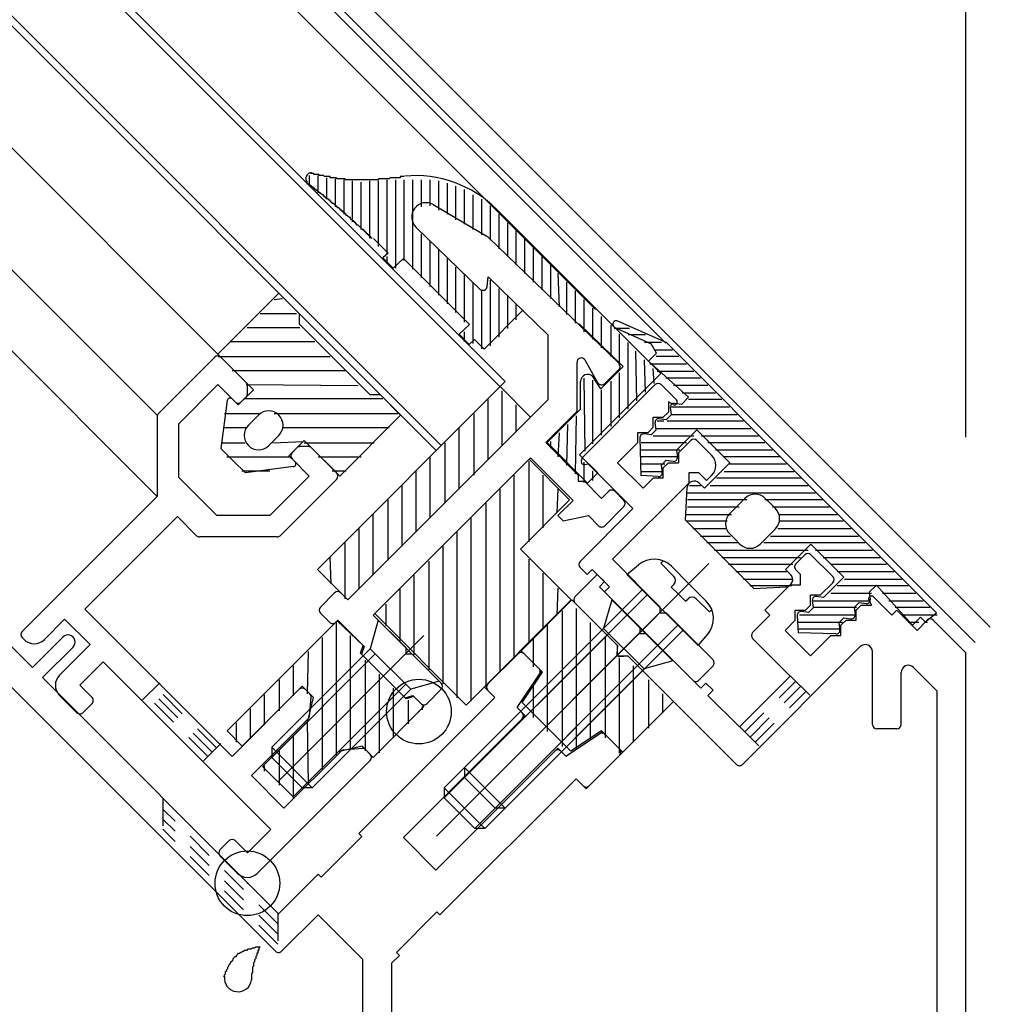
# Model space of a CAD drawing. Extents: x -210 to 210, y -148 to 148.
# Drawn here: x 78 to 100, y -31 to -8 of the extents above; entities that cross this region are included whole.
import ezdxf

# ---------------------------------------------------------------- set-up
doc = ezdxf.new("R2010")
doc.units = 0
doc.header["$LTSCALE"] = 10
doc.header["$PDMODE"] = 32
doc.header["$PDSIZE"] = 1.5
doc.linetypes.add('DOT', pattern=[0.1125, 0.0625, -0.05])
for name, color, linetype in [('St', 127, 'CONTINUOUS'), ('ガラス', 48, 'CONTINUOUS'), ('ゴム等', 63, 'CONTINUOUS'), ('ボルト／ビス', 64, 'CONTINUOUS'), ('型材断面', 47, 'CONTINUOUS'), ('寸法', 80, 'CONTINUOUS'), ('曲げ物', 111, 'CONTINUOUS')]:
    doc.layers.add(name, color=color, linetype=linetype)

# ---------------------------------------------------------------- blocks, each defined once
blk = doc.blocks.new('*GRP_0015')
at = {"layer": '型材断面', "color": 47, "linetype": 'CONTINUOUS'}
for p, q in [((87.373597, -12.175348), (88.60124, -12.89748)), ((86.97304, -12.70244), (88.456972, -14.135458)), ((88.66379, -12.945013), (91.679747, -15.857492)), ((88.626128, -14.07142), (88.643492, -13.852188)), ((88.643492, -13.852188), (90.043475, -15.204135)), ((90.043472, -16.694848), (90.043475, -15.204135)), ((90.71014, -16.97099), (90.71014, -15.8339)), ((91.194622, -16.307605), (90.897062, -15.78446)), ((91.352255, -16.328875), (91.680992, -16.000135)), ((85.388988, -21.349333), (90.043472, -16.694848)), ((89.985182, -17.695947), (90.71014, -16.97099)), ((90.73943, -18.450195), (89.985182, -17.695947)), ((85.978245, -21.702885), (89.63163, -18.0495)), ((90.621578, -19.03945), (89.63163, -18.0495)), ((90.73943, -18.450195), (90.73943, -18.591615)), ((90.73943, -18.591615), (90.88085, -18.591615)), ((91.281545, -18.99231), (90.88085, -18.591615)), ((91.281545, -18.99231), (91.446537, -18.827318)), ((91.80009, -19.03945), (91.587958, -18.827318)), ((90.268025, -19.393002), (90.621578, -19.03945)), ((91.352255, -19.628705), (91.80009, -19.180872)), ((90.385875, -19.510855), (90.268025, -19.393002)), ((90.385875, -19.510855), (90.975132, -19.393002)), ((91.210835, -19.628705), (90.975132, -19.393002)), ((84.752592, -21.514325), (85.082575, -21.18434)), ((85.388988, -21.349333), (85.223998, -21.18434)), ((84.964725, -21.867878), (84.752592, -21.655745)), ((86.73249, -22.457132), (85.978245, -21.702885)), ((85.106145, -21.867878), (85.153285, -21.820737)), ((85.766113, -22.433562), (85.153285, -21.820737)), ((85.766113, -22.433562), (85.707185, -22.61034)), ((86.720705, -23.62386), (85.707185, -22.61034)), ((86.73249, -22.457132), (86.73249, -22.598555)), ((86.73249, -22.598555), (86.873913, -22.598555)), ((87.55745, -23.28209), (86.873913, -22.598555)), ((87.227465, -23.753495), (87.55745, -23.423513)), ((86.720705, -23.62386), (86.897482, -23.564933)), ((87.086045, -23.753495), (86.897482, -23.564933))]:
    blk.add_line(p, q, dxfattribs=at)
for centre, radius, start, end in [((87.204592, -12.46266), 0.333333, 59.534792, 226), ((88.432235, -13.184793), 0.333333, 46, 59.534792), ((88.526438, -14.063523), 0.1, 226, 355.470951), ((90.810139, -15.8339), 0.1, 29.630662, 180), ((91.610282, -15.929426), 0.1, 315, 406), ((91.281544, -16.258164), 0.1, 209.630662, 315), ((91.517246, -18.898029), 0.1, 45, 135), ((91.729378, -19.110161), 0.1, 315, 405), ((91.281544, -19.557996), 0.1, 225, 315), ((85.153285, -21.255052), 0.1, 45, 135), ((84.823302, -21.585035), 0.1, 135, 225), ((85.035434, -21.797167), 0.1, 225, 315), ((87.486738, -23.352802), 0.1, 315, 405), ((87.156754, -23.682785), 0.1, 225, 315)]:
    blk.add_arc(centre, radius, start, end, dxfattribs=at)
at = {"layer": '型材断面', "color": 47}
blk.add_point((87.038905, -23.942058), dxfattribs=at)
blk = doc.blocks.new('*GRP_0016')
at = {"layer": '型材断面', "color": 47, "linetype": 'CONTINUOUS'}
for p, q in [((80.987275, -17.030378), (82.30149, -15.716165)), ((83.026447, -16.2997), (82.44291, -15.716165)), ((81.457985, -17.266773), (82.3722, -16.35256)), ((82.772892, -16.753252), (82.3722, -16.35256)), ((83.055735, -16.57041), (83.055735, -16.37041)), ((82.914315, -16.753252), (83.026447, -16.641122)), ((80.957985, -17.101087), (80.957985, -18.945285)), ((81.457985, -17.266773), (81.457985, -18.502475)), ((84.092825, -17.931765), (84.204957, -17.819632)), ((84.47567, -17.790343), (84.275668, -17.790343)), ((85.129915, -18.40317), (84.54638, -17.819632)), ((84.49352, -18.47388), (84.092825, -18.073188)), ((82.343605, -19.388095), (81.457985, -18.502475)), ((83.579307, -19.388095), (84.49352, -18.47388)), ((83.815703, -19.858805), (85.129915, -18.54459)), ((77.823145, -22.080125), (80.957985, -18.945285)), ((79.2845, -21.56158), (81.42939, -19.41669)), ((81.871505, -19.858805), (81.42939, -19.41669)), ((83.579307, -19.388095), (82.343605, -19.388095)), ((83.744993, -19.888095), (81.942215, -19.888095)), ((82.702182, -24.979263), (79.2845, -21.56158)), ((78.34169, -22.268688), (78.813095, -21.797282)), ((79.40235, -22.386538), (78.813095, -21.797282)), ((77.870288, -22.268688), (77.823145, -22.221545)), ((78.695245, -23.093645), (79.40235, -22.386538)), ((79.16665, -23.329348), (79.708765, -22.787233)), ((83.597853, -26.67632), (79.708765, -22.787233)), ((79.449493, -23.61219), (79.16665, -23.329348)), ((82.702182, -24.979263), (84.257818, -23.423628)), ((84.507543, -23.53193), (84.39924, -23.423628)), ((79.095938, -23.965743), (78.695245, -23.56505)), ((79.23736, -23.965743), (79.449493, -23.75361)), ((84.496797, -24.047537), (84.53642, -23.611695)), ((84.46792, -24.109195), (83.150017, -25.427098)), ((85.222168, -24.863443), (83.904265, -26.181345)), ((85.719667, -24.79494), (85.283822, -24.834562)), ((85.907733, -24.932122), (85.799432, -24.82382)), ((83.291438, -27.689837), (85.907733, -25.073542)), ((83.904265, -26.181345), (83.150017, -25.427098)), ((83.055735, -27.218435), (83.597853, -26.67632)), ((82.41934, -27.147722), (82.631473, -26.935592)), ((83.055735, -27.218435), (82.772892, -26.935592)), ((82.820035, -27.689837), (82.41934, -27.289145))]:
    blk.add_line(p, q, dxfattribs=at)
for centre, radius, start, end in [((82.3722, -15.786875), 0.1, 45, 135), ((82.955737, -16.370411), 0.1, 0, 45), ((82.955737, -16.570411), 0.1, 315, 360), ((82.843605, -16.682543), 0.1, 225, 315), ((81.057987, -17.101088), 0.1, 135, 180), ((84.275669, -17.890344), 0.1, 90, 135), ((84.475669, -17.890344), 0.1, 45, 90), ((84.163537, -18.002476), 0.1, 135, 225), ((85.059206, -18.473881), 0.1, 315, 405), ((81.942217, -19.788094), 0.1, 225, 270), ((83.744992, -19.788094), 0.1, 270, 315), ((77.893857, -22.150836), 0.1, 135, 225), ((78.105989, -22.032985), 0.333333, 225, 315), ((78.930947, -23.329347), 0.333333, 135, 225), ((84.328529, -23.494339), 0.1, 45, 135), ((84.436831, -23.602641), 0.1, 354.805571, 405), ((79.378781, -23.682901), 0.1, 315, 405), ((79.166649, -23.895033), 0.1, 225, 315), ((84.397209, -24.038485), 0.1, 315, 354.805571), ((85.292878, -24.934153), 0.1, 95.194429, 135), ((85.728721, -24.894531), 0.1, 45, 95.194429), ((85.837023, -25.002833), 0.1, 315, 405), ((82.702183, -27.006302), 0.1, 45, 135), ((82.490051, -27.218434), 0.1, 135, 225), ((83.055737, -27.454137), 0.333333, 225, 315)]:
    blk.add_arc(centre, radius, start, end, dxfattribs=at)
at = {"layer": '型材断面', "color": 47}
blk.add_point((83.055735, -27.92554), dxfattribs=at)
blk = doc.blocks.new('*GRP_0017')
at = {"layer": '型材断面', "color": 47, "linetype": 'CONTINUOUS'}
for p, q in [((78.064888, -22.916733), (77.534557, -22.386402)), ((78.064888, -22.916733), (78.771995, -22.209625)), ((78.30059, -23.152435), (79.007695, -22.445327)), ((89.41395, -22.527825), (88.565423, -23.376353)), ((89.41395, -22.527825), (89.885355, -22.999227)), ((89.31967, -23.847757), (89.885355, -22.999227)), ((78.30059, -23.152435), (83.780667, -28.632513)), ((77.534557, -23.329212), (83.709955, -29.50461)), ((88.801125, -23.612055), (88.565423, -23.376353)), ((85.642715, -26.770465), (88.801125, -23.612055)), ((89.31967, -23.847757), (89.508232, -24.036318)), ((86.679805, -26.864745), (89.508232, -24.036318)), ((90.45104, -24.979127), (91.29957, -24.413443)), ((91.29957, -24.413443), (91.770973, -24.884847)), ((87.434052, -27.618992), (90.26248, -24.790565)), ((90.45104, -24.979127), (90.26248, -24.790565)), ((91.770973, -24.884847), (90.922445, -25.733375)), ((87.528333, -28.656082), (90.686743, -25.497673)), ((90.686743, -25.497673), (90.922445, -25.733375)), ((84.770617, -27.783985), (85.713425, -26.841175)), ((85.642715, -26.770465), (85.713425, -26.841175)), ((87.434052, -27.618992), (86.679805, -26.864745)), ((83.780667, -28.632513), (84.699905, -27.713275)), ((84.699905, -27.713275), (84.770617, -27.783985)), ((83.851377, -29.50461), (84.699905, -28.656082)), ((85.73764, -29.693818), (84.699905, -28.656082)), ((86.514812, -29.52818), (87.457623, -28.585372)), ((87.528333, -28.656082), (87.457623, -28.585372)), ((85.73764, -33.58011), (85.73764, -29.693818)), ((86.404307, -29.78011), (86.585525, -29.598892)), ((86.585525, -29.598892), (86.514812, -29.52818)), ((86.404307, -29.78011), (86.404307, -34.246775))]:
    blk.add_line(p, q, dxfattribs=at)
for centre, radius, start, end in [((78.889847, -22.327479), 0.166667, 315, 495), ((89.413952, -22.669248), 0.1, 45, 135), ((89.756677, -23.011972), 0.1, 326.309932, 405), ((88.706846, -23.376354), 0.1, 135, 225), ((89.366812, -24.036321), 0.1, 315, 405), ((91.286829, -24.542124), 0.1, 45, 123.690068), ((90.262481, -24.931989), 0.1, 45, 135), ((91.629554, -24.884849), 0.1, 315, 405), ((90.922447, -25.591956), 0.1, 225, 315), ((83.780668, -29.433902), 0.1, 225, 315)]:
    blk.add_arc(centre, radius, start, end, dxfattribs=at)
blk = doc.blocks.new('*GRP_0023')
at = {"layer": '型材断面', "color": 47, "linetype": 'CONTINUOUS'}
for p, q in [((90.82814, -18.04953), (92.525195, -16.352473)), ((92.666618, -16.352473), (93.02017, -16.706027)), ((92.831608, -16.753168), (92.831608, -16.98887)), ((92.941603, -16.81196), (92.831608, -16.753168)), ((92.478055, -17.10672), (92.713758, -17.10672)), ((92.478055, -17.342422), (92.478055, -17.10672)), ((92.713758, -17.10672), (92.831608, -16.98887)), ((92.360205, -17.460272), (92.478055, -17.342422)), ((92.124503, -17.460272), (92.360205, -17.460272)), ((92.124503, -17.695975), (92.124503, -17.460272)), ((91.653097, -18.16738), (92.124503, -17.695975)), ((93.06731, -17.931678), (93.350152, -17.648835)), ((93.491575, -17.648835), (93.833343, -17.990605)), ((90.82814, -18.04953), (90.810235, -18.129193)), ((93.06731, -17.931678), (93.06731, -18.16738)), ((90.889898, -18.208855), (90.96956, -18.19095)), ((90.96956, -18.19095), (92.00665, -19.22804)), ((91.653097, -18.16738), (92.242353, -18.756635)), ((92.713758, -18.285232), (92.831608, -18.16738)), ((92.831608, -18.16738), (93.06731, -18.16738)), ((92.713758, -18.520935), (92.713758, -18.285232)), ((93.303012, -18.403082), (93.303012, -18.638785)), ((93.538715, -18.403082), (93.303012, -18.403082)), ((93.538715, -18.403082), (93.715493, -18.57986)), ((93.715493, -18.57986), (93.833343, -18.462007)), ((91.535245, -20.406552), (93.303012, -18.638785)), ((92.242353, -18.756635), (92.478055, -18.520935)), ((92.713758, -18.520935), (92.478055, -18.520935)), ((90.780998, -20.453693), (92.00665, -19.22804)), ((91.535245, -20.406552), (92.643047, -21.514353)), ((90.780998, -20.595112), (90.94599, -20.760105)), ((90.94599, -20.760105), (91.063842, -20.642255)), ((91.063842, -20.642255), (91.464535, -21.042947)), ((91.346685, -21.1608), (91.464535, -21.042947)), ((91.346685, -21.1608), (93.397293, -23.21141)), ((92.643047, -21.655775), (92.643047, -21.514353)), ((92.784468, -21.655775), (92.643047, -21.655775)), ((92.784468, -21.655775), (93.868698, -22.740005)), ((93.538715, -23.21141), (93.868698, -22.881425))]:
    blk.add_line(p, q, dxfattribs=at)
for centre, radius, start, end in [((92.595906, -16.423185), 0.1, 45, 135), ((92.97303, -16.753168), 0.066667, 241.874494, 405), ((93.420864, -17.719547), 0.1, 45, 135), ((93.597641, -18.226307), 0.333333, 315, 405), ((90.87528, -18.143811), 0.066667, 167.333531, 282.666469), ((90.85171, -20.524404), 0.1, 135, 225), ((93.797988, -22.810716), 0.1, 315, 405), ((93.468005, -23.140699), 0.1, 225, 315)]:
    blk.add_arc(centre, radius, start, end, dxfattribs=at)
blk = doc.blocks.new('*GRP_0024')
at = {"layer": '型材断面', "color": 47, "linetype": 'CONTINUOUS'}
for p, q in [((95.789658, -20.512565), (96.00179, -20.300432)), ((96.64997, -20.807193), (96.14321, -20.300432)), ((90.663133, -21.278597), (91.181677, -20.760052)), ((91.34667, -20.925045), (91.181677, -20.760052)), ((95.895723, -20.760052), (95.789658, -20.653988)), ((95.895723, -20.995755), (95.895723, -20.760052)), ((91.228817, -21.042895), (91.34667, -20.925045)), ((95.070765, -21.58501), (95.66002, -20.995755)), ((95.66002, -20.995755), (95.895723, -20.995755)), ((96.367128, -21.231458), (96.64997, -20.948615)), ((92.171628, -21.985705), (91.228817, -21.042895)), ((96.131425, -21.46716), (96.131425, -21.231458)), ((96.131425, -21.231458), (96.367128, -21.231458)), ((91.653082, -22.409968), (90.663133, -21.42002)), ((96.013575, -21.58501), (96.131425, -21.46716)), ((97.192085, -21.58501), (97.309937, -21.46716)), ((97.309937, -21.46716), (97.54564, -21.46716)), ((97.486845, -21.357165), (97.54564, -21.46716)), ((98.017043, -21.702862), (97.59278, -21.278597)), ((94.787923, -22.103555), (95.188617, -21.702862)), ((95.188617, -21.702862), (95.070765, -21.58501)), ((95.777873, -21.820712), (95.777873, -21.58501)), ((95.777873, -21.58501), (96.013575, -21.58501)), ((97.192085, -21.820712), (97.192085, -21.58501)), ((98.017043, -21.702862), (98.134895, -21.58501)), ((98.6063, -22.056415), (98.134895, -21.58501)), ((95.54217, -22.056415), (95.777873, -21.820712)), ((96.838532, -21.938565), (96.956382, -21.820712)), ((96.956382, -21.820712), (97.192085, -21.820712)), ((98.6063, -22.056415), (98.842002, -21.820712)), ((99.73767, -22.57496), (98.983423, -21.820712)), ((92.171628, -21.985705), (92.171628, -22.127125)), ((92.171628, -22.127125), (92.31305, -22.127125)), ((93.58584, -23.399917), (92.31305, -22.127125)), ((96.131425, -22.64567), (95.54217, -22.056415)), ((96.838532, -22.174265), (96.838532, -21.938565)), ((95.66002, -23.117075), (94.787923, -22.244978)), ((96.131425, -22.64567), (96.60283, -22.174265)), ((96.60283, -22.174265), (96.838532, -22.174265)), ((91.653082, -22.409968), (91.633925, -22.591535)), ((94.55222, -25.167685), (97.286485, -22.43342)), ((97.571003, -24.241627), (97.571003, -22.55127)), ((99.73767, -43.808292), (99.73767, -22.57496)), ((91.707217, -22.66483), (91.888785, -22.64567)), ((94.4108, -25.167685), (91.888785, -22.64567)), ((98.23767, -24.241627), (98.23767, -23.032965)), ((99.071003, -23.463928), (98.522187, -22.915113)), ((93.58584, -23.399917), (93.703693, -23.282067)), ((93.868685, -23.447058), (93.703693, -23.282067)), ((94.48151, -24.295587), (95.66002, -23.117075)), ((93.750833, -23.56491), (93.868685, -23.447058)), ((99.071003, -42.641627), (99.071003, -23.463928)), ((94.48151, -24.295587), (93.750833, -23.56491)), ((98.13767, -24.341627), (97.671003, -24.341627))]:
    blk.add_line(p, q, dxfattribs=at)
for centre, radius, start, end in [((96.0725, -20.371144), 0.1, 45, 135), ((95.860368, -20.583276), 0.1, 135, 225), ((96.57926, -20.877904), 0.1, 315, 405), ((90.733844, -21.349308), 0.1, 135, 225), ((97.545639, -21.325738), 0.066667, 45, 208.125506), ((98.912712, -21.891424), 0.1, 45, 135), ((94.858633, -22.174266), 0.1, 135, 225), ((97.404337, -22.551271), 0.166667, 0, 135), ((91.700223, -22.59853), 0.066667, 173.97666, 276.02334), ((98.404337, -23.032964), 0.166667, 45, 180), ((97.671004, -24.241627), 0.1, 180, 270), ((98.13767, -24.241627), 0.1, 270, 360), ((94.48151, -25.096974), 0.1, 225, 315)]:
    blk.add_arc(centre, radius, start, end, dxfattribs=at)
blk = doc.blocks.new('*GRP_0032')
at = {"layer": 'ガラス', "linetype": 'CONTINUOUS'}
for points in [[(82.5, -30.1), (82.525, -30.075), (82.525, -30.05), (82.55, -30.025), (82.55, -29.975), (82.575, -29.95), (82.575, -29.925), (82.6, -29.9), (82.6, -29.875), (82.625, -29.85), (82.625, -29.825), (82.65, -29.8), (82.675, -29.775), (82.675, -29.75), (82.7, -29.725), (82.725, -29.7), (82.725, -29.675), (82.75, -29.65), (82.775, -29.625), (82.8, -29.625), (82.8, -29.6), (82.825, -29.575), (82.85, -29.55), (82.875, -29.55), (82.9, -29.525), (82.925, -29.525), (82.95, -29.5), (82.975, -29.5), (83, -29.475), (83.025, -29.475), (83.05, -29.475), (83.075, -29.45), (83.125, -29.45), (83.15, -29.45), (83.175, -29.425), (83.2, -29.425), (83.225, -29.425), (83.25, -29.4), (83.3, -29.4), (83.325, -29.4), (83.35, -29.4)], [(83.35, -29.4), (83.35, -29.4), (83.325, -29.425), (83.325, -29.45), (83.325, -29.475), (83.3, -29.475), (83.3, -29.5), (83.3, -29.525), (83.3, -29.55), (83.275, -29.55), (83.275, -29.575), (83.275, -29.6), (83.25, -29.625), (83.25, -29.625), (83.25, -29.65), (83.25, -29.675), (83.225, -29.7), (83.225, -29.725), (83.225, -29.725), (83.225, -29.75), (83.2, -29.775), (83.2, -29.8), (83.2, -29.8), (83.2, -29.825), (83.2, -29.85), (83.175, -29.875), (83.175, -29.9), (83.175, -29.9), (83.175, -29.925), (83.175, -29.95), (83.175, -29.975), (83.175, -30), (83.15, -30.025), (83.15, -30.025), (83.15, -30.05), (83.15, -30.075), (83.15, -30.1), (83.15, -30.125), (83.15, -30.125), (83.15, -30.15), (83.15, -30.175)]]:
    blk.add_lwpolyline(points, dxfattribs=at)
blk.add_arc((82.838, -30.125), 0.318, 173.1174, 353.1174, dxfattribs=at)
blk = doc.blocks.new('*HAT_0017')
at = {"layer": 'ゴム等'}
for p, q in [((88.975, -17.775), (88.975, -16.5)), ((88.65, -18.1), (88.65, -16.7)), ((89.3, -17.45), (89.3, -16.825)), ((88.325, -18.45), (88.325, -17.025)), ((87.975, -18.775), (87.975, -17.35)), ((87.65, -19.1), (87.65, -17.7)), ((87.3, -19.45), (87.3, -18.025)), ((86.975, -19.775), (86.975, -18.35)), ((86.65, -20.1), (86.65, -18.7)), ((86.325, -20.425), (86.325, -19.025)), ((85.975, -20.775), (85.975, -19.35)), ((85.65, -21.1), (85.65, -19.675)), ((85.325, -21.325), (85.325, -20.025)), ((85, -20.975), (84.975, -20.35))]:
    blk.add_line(p, q, dxfattribs=at)
blk = doc.blocks.new('*GRP_0065')
at = {"layer": 'ゴム等', "linetype": 'CONTINUOUS'}
for p, q in [((88.924532, -16.399587), (84.68189, -20.64223)), ((88.924532, -16.399587), (89.631638, -17.106695)), ((89.631638, -17.106695), (85.388998, -21.349335)), ((85.388998, -21.349335), (84.68189, -20.64223))]:
    blk.add_line(p, q, dxfattribs=at)
at = {"layer": 'ゴム等'}
blk.add_blockref('*HAT_0017', (0, 0), dxfattribs=at)
blk = doc.blocks.new('*HAT_0018')
at = {"layer": 'ゴム等'}
for p, q in [((89.6, -20), (89.6, -18.125)), ((89.25, -22.675), (89.25, -18.45)), ((89.925, -19.675), (89.925, -18.45)), ((88.925, -23.025), (88.925, -18.775)), ((90.25, -19.325), (90.275, -18.775)), ((88.6, -23.35), (88.6, -19.1)), ((88.25, -23.7), (88.25, -19.45)), ((87.925, -23.625), (87.925, -19.775)), ((87.6, -23.3), (87.6, -20.1)), ((87.275, -22.975), (87.275, -20.45)), ((89.6, -22.35), (89.6, -20.4)), ((86.925, -22.625), (86.925, -20.775)), ((89.925, -22.025), (89.925, -20.725)), ((86.6, -22.3), (86.6, -21.1)), ((90.25, -21.7), (90.275, -21.075)), ((86.275, -21.95), (86.275, -21.45))]:
    blk.add_line(p, q, dxfattribs=at)
blk = doc.blocks.new('*GRP_0066')
at = {"layer": 'ゴム等', "linetype": 'CONTINUOUS'}
for p, q in [((86.013597, -21.66753), (89.5963, -18.08488)), ((89.5963, -18.08488), (90.539095, -19.027703)), ((90.539095, -19.027703), (89.39593, -20.17085)), ((90.574432, -21.34938), (89.39593, -20.17085)), ((90.574432, -21.34938), (88.13489, -23.788865)), ((88.13489, -23.788865), (86.0136, -21.66753))]:
    blk.add_line(p, q, dxfattribs=at)
at = {"layer": 'ゴム等'}
blk.add_blockref('*HAT_0018', (0, 0), dxfattribs=at)
blk = doc.blocks.new('*HAT_0019')
at = {"layer": 'ゴム等'}
for p, q in [((85.125, -24.95), (85.125, -21.875)), ((84.8, -25.275), (84.8, -22.225)), ((85.45, -24.825), (85.45, -22.175)), ((84.45, -23.525), (84.475, -22.55)), ((85.8, -24.85), (85.8, -22.75)), ((84.125, -23.575), (84.125, -22.875)), ((86.125, -24.9), (86.125, -23.075)), ((83.8, -23.925), (83.8, -23.2)), ((86.45, -24.55), (86.45, -23.4)), ((83.45, -24.25), (83.45, -23.55)), ((86.8, -24.225), (86.8, -23.675)), ((83.125, -24.575), (83.125, -23.875)), ((87.125, -23.9), (87.125, -23.825)), ((82.8, -24.65), (82.8, -24.2)), ((84.475, -25.6), (84.45, -24.175)), ((84.125, -25.95), (84.125, -24.525)), ((83.8, -25.65), (83.8, -24.85)), ((83.45, -25.325), (83.45, -25.2))]:
    blk.add_line(p, q, dxfattribs=at)
blk = doc.blocks.new('*GRP_0067')
at = {"layer": 'ゴム等', "linetype": 'CONTINUOUS'}
for p, q in [((82.584273, -24.389925), (85.143143, -21.831058)), ((85.742685, -22.410027), (85.143143, -21.831058)), ((85.683757, -22.586802), (85.742685, -22.410027)), ((85.683757, -22.586802), (86.744418, -23.647465)), ((82.937827, -24.74348), (84.32847, -23.352835)), ((84.32847, -23.352835), (84.587743, -23.612108)), ((84.458108, -24.16601), (84.587743, -23.612108)), ((86.921195, -23.588537), (86.744418, -23.647465)), ((87.156898, -23.82424), (86.921195, -23.588537)), ((85.978385, -25.002753), (87.156898, -23.82424)), ((84.458108, -24.16601), (83.409232, -25.214885)), ((82.937827, -24.74348), (82.584273, -24.389925)), ((85.165213, -24.873115), (84.116338, -25.92199)), ((85.719112, -24.74348), (85.165213, -24.873115)), ((85.719112, -24.74348), (85.978385, -25.002753)), ((83.409232, -25.214885), (84.116338, -25.92199))]:
    blk.add_line(p, q, dxfattribs=at)
at = {"layer": 'ゴム等'}
blk.add_blockref('*HAT_0019', (0, 0), dxfattribs=at)
blk = doc.blocks.new('*HAT_0020')
at = {"layer": 'ゴム等'}
for p, q in [((83.675, -14.375), (83.875, -14.35)), ((83.35, -14.7), (84.2, -14.7)), ((83.05, -15.025), (84.275, -15.025)), ((82.675, -15.35), (84.625, -15.35)), ((82.375, -15.7), (84.975, -15.7)), ((82.7, -16.025), (85.325, -16.025)), ((83.025, -16.35), (85.625, -16.375)), ((82.975, -16.675), (86.2, -16.675)), ((82.525, -17.025), (83.375, -17.025)), ((83.675, -17.025), (86.55, -17.025)), ((82.5, -17.35), (83.05, -17.35)), ((83.875, -17.35), (86.35, -17.35)), ((82.45, -17.7), (83, -17.7)), ((83.65, -17.7), (84.35, -17.675)), ((84.375, -17.7), (86, -17.7)), ((82.575, -18.025), (84.025, -18.025)), ((84.7, -18.025), (85.7, -18.025)), ((82.925, -18.35), (83.575, -18.35)), ((85.025, -18.35), (85.35, -18.35))]:
    blk.add_line(p, q, dxfattribs=at)
blk = doc.blocks.new('*GRP_0068')
at = {"layer": 'ゴム等', "color": 63}
for p, q in [((82.372148, -15.64516), (83.786375, -14.230943)), ((82.372148, -15.64516), (83.1971, -16.470107)), ((82.843553, -16.82366), (83.1971, -16.470107)), ((82.590155, -16.72191), (82.44286, -17.837165)), ((82.703387, -16.6835), (82.843553, -16.82366)), ((83.314948, -17.05936), (83.079248, -17.29506)), ((85.20054, -18.47356), (86.614753, -17.059345)), ((83.786348, -17.530757), (83.550648, -17.766455)), ((83.079242, -17.766455), (83.079242, -17.766455)), ((83.079248, -17.766455), (83.079248, -17.766455)), ((84.022045, -18.002157), (84.375595, -17.648607)), ((85.20054, -18.47356), (84.375595, -17.648607)), ((82.44286, -17.837165), (82.7257, -18.120005)), ((84.162203, -18.14232), (84.022045, -18.002157)), ((83.00854, -18.402845), (82.7257, -18.120005)), ((84.123792, -18.255552), (83.00854, -18.402845))]:
    blk.add_line(p, q, dxfattribs=at)
at = {"layer": 'ゴム等', "linetype": 'CONTINUOUS'}
for p, q in [((84.257777, -14.702347), (83.786375, -14.230943)), ((84.257777, -14.702347), (84.257777, -14.938052)), ((85.907642, -16.587935), (84.257777, -14.938052)), ((86.143357, -16.587932), (85.907655, -16.587932)), ((86.614753, -17.059345), (86.143345, -16.587932))]:
    blk.add_line(p, q, dxfattribs=at)
at = {"layer": 'ゴム等', "color": 63}
for centre, radius, start, end in [((82.656251, -16.730641), 0.066666, 44.999963, 172.476142), ((83.550648, -17.295059), 0.333329, 44.999935, 134.999963), ((83.550648, -17.295059), 0.333329, 314.999917, 404.999944), ((83.314948, -17.530759), 0.333329, 134.999963, 224.999921), ((83.314948, -17.530758), 0.333329, 224.999959, 314.999917), ((84.115064, -18.189457), 0.066666, 277.523737, 404.999917)]:
    blk.add_arc(centre, radius, start, end, dxfattribs=at)
at = {"layer": 'ゴム等'}
blk.add_blockref('*HAT_0020', (0, 0), dxfattribs=at)
blk = doc.blocks.new('*HAT_0022')
at = {"layer": 'ゴム等'}
for p, q in [((84.5, -11.75), (84.5, -11.5)), ((84.7, -11.9), (84.7, -11.5)), ((84.9, -12.05), (84.9, -11.55)), ((85.1, -12.225), (85.1, -11.575)), ((85.3, -12.4), (85.3, -11.6)), ((85.5, -12.575), (85.5, -11.625)), ((85.7, -12.75), (85.7, -11.65)), ((85.9, -12.95), (85.9, -11.625)), ((86.1, -13.15), (86.1, -11.625)), ((86.3, -13.325), (86.3, -11.6)), ((86.5, -13.65), (86.5, -11.6)), ((86.7, -13.475), (86.7, -11.6)), ((86.9, -13.675), (86.9, -11.6)), ((87.1, -12.225), (87.1, -11.6)), ((87.3, -12.2), (87.3, -11.6)), ((87.5, -12.3), (87.5, -11.625)), ((87.7, -12.4), (87.7, -11.675)), ((87.9, -12.525), (87.9, -11.75)), ((88.1, -12.625), (88.1, -11.825)), ((88.3, -12.75), (88.3, -11.95)), ((88.5, -12.875), (88.5, -12.05)), ((88.7, -13), (88.7, -12.2)), ((88.9, -13.2), (88.9, -12.4)), ((89.1, -13.375), (89.1, -12.6)), ((89.3, -13.575), (89.3, -12.775)), ((87.1, -13.875), (87.1, -12.85)), ((87.3, -14.075), (87.3, -13.025)), ((89.5, -13.775), (89.5, -12.975)), ((87.5, -14.275), (87.5, -13.225)), ((89.7, -13.975), (89.7, -13.175)), ((86.3, -13.55), (86.3, -13.375)), ((87.7, -14.475), (87.7, -13.425)), ((89.9, -14.15), (89.9, -13.375)), ((87.9, -14.675), (87.9, -13.625)), ((90.1, -14.35), (90.1, -13.575)), ((88.1, -14.9), (88.1, -13.8)), ((88.7, -15.45), (88.7, -13.925)), ((90.3, -14.55), (90.275, -13.775)), ((88.3, -15.4), (88.3, -14)), ((88.9, -15.25), (88.9, -14.125)), ((90.475, -14.725), (90.475, -13.975)), ((88.5, -15.525), (88.5, -14.175)), ((89.1, -15.05), (89.1, -14.3)), ((90.675, -14.925), (90.675, -14.175)), ((90.875, -15.125), (90.875, -14.375)), ((89.3, -14.85), (89.3, -14.5)), ((91.075, -15.3), (91.075, -14.575)), ((91.275, -15.5), (91.275, -14.775)), ((91.5, -15.7), (91.5, -14.975)), ((88.1, -15.35), (88.1, -15.125)), ((91.7, -15.9), (91.7, -15.175)), ((91.9, -16.925), (91.9, -15.375)), ((92.1, -16.725), (92.075, -15.575)), ((92.3, -16.525), (92.275, -15.775)), ((92.5, -16.325), (92.475, -15.975)), ((90.9, -17.9), (90.875, -16.2)), ((91.7, -17.125), (91.7, -16.075)), ((91.075, -17.725), (91.075, -16.25)), ((91.5, -17.325), (91.5, -16.275)), ((91.275, -17.525), (91.275, -16.475)), ((90.675, -18.425), (90.7, -17.075)), ((90.475, -18.225), (90.5, -17.275)), ((90.275, -18.025), (90.3, -17.475)), ((90.1, -17.825), (90.1, -17.675)), ((90.875, -18.625), (90.875, -18.15)), ((91.075, -18.575), (91.075, -18.35))]:
    blk.add_line(p, q, dxfattribs=at)
blk = doc.blocks.new('*GRP_0070')
at = {"layer": 'ゴム等', "linetype": 'CONTINUOUS'}
for p, q in [((92.653483, -16.093173), (88.84317, -12.282875)), ((85.988122, -12.96336), (86.324215, -13.299455)), ((86.324215, -13.299455), (86.202185, -13.413127)), ((86.438038, -13.648978), (86.202185, -13.413127)), ((86.682095, -13.421633), (86.438038, -13.648978)), ((88.215125, -14.954658), (86.682095, -13.421633)), ((88.55226, -15.527495), (89.46332, -14.616435)), ((88.215125, -14.954658), (87.971068, -15.182002)), ((90.759943, -14.94179), (91.781382, -15.928185)), ((88.206918, -15.417853), (87.971068, -15.182002)), ((88.328947, -15.30418), (88.206918, -15.417853)), ((88.55226, -15.527495), (88.328947, -15.30418)), ((91.26284, -16.44673), (91.781382, -15.928185)), ((90.767867, -17.978792), (92.653483, -16.093173)), ((91.26284, -16.44673), (91.074278, -16.163887)), ((90.791435, -16.918132), (90.789775, -16.279625)), ((90.013617, -17.695953), (90.791435, -16.918132)), ((90.95643, -18.63876), (90.013617, -17.695953)), ((91.192132, -18.403057), (90.767867, -17.978792)), ((90.95643, -18.63876), (91.192132, -18.403057))]:
    blk.add_line(p, q, dxfattribs=at)
for points in [[(86.7, -11.525), (86.7, -11.525), (86.675, -11.525), (86.675, -11.525), (86.65, -11.525), (86.65, -11.525), (86.625, -11.525), (86.625, -11.525), (86.6, -11.525), (86.6, -11.525), (86.6, -11.55), (86.575, -11.55), (86.575, -11.55), (86.55, -11.55), (86.55, -11.55), (86.525, -11.55), (86.525, -11.55), (86.525, -11.55), (86.5, -11.55), (86.5, -11.55), (86.475, -11.55), (86.475, -11.55), (86.45, -11.55), (86.45, -11.55), (86.425, -11.55), (86.425, -11.55), (86.425, -11.55), (86.4, -11.55), (86.4, -11.55), (86.375, -11.55), (86.375, -11.55), (86.35, -11.575), (86.35, -11.575), (86.35, -11.575), (86.325, -11.575), (86.325, -11.575), (86.3, -11.575), (86.3, -11.575), (86.275, -11.575), (86.275, -11.575), (86.275, -11.575), (86.25, -11.575), (86.25, -11.575), (86.225, -11.575), (86.225, -11.575), (86.2, -11.575), (86.2, -11.575), (86.175, -11.575), (86.175, -11.575), (86.175, -11.575), (86.15, -11.575), (86.15, -11.575), (86.125, -11.575), (86.125, -11.575), (86.1, -11.575), (86.1, -11.575), (86.1, -11.6), (86.075, -11.6), (86.075, -11.6), (86.05, -11.6), (86.05, -11.6), (86.025, -11.6), (86.025, -11.6), (86, -11.6), (86, -11.6), (86, -11.6), (85.975, -11.6), (85.975, -11.6), (85.95, -11.6), (85.95, -11.6), (85.925, -11.6), (85.925, -11.6), (85.925, -11.6), (85.9, -11.6), (85.9, -11.6), (85.875, -11.6), (85.875, -11.6), (85.85, -11.6), (85.85, -11.6), (85.85, -11.6), (85.825, -11.6), (85.825, -11.6), (85.8, -11.6), (85.8, -11.6), (85.775, -11.6), (85.775, -11.6), (85.75, -11.6), (85.75, -11.6), (85.75, -11.6), (85.725, -11.6), (85.725, -11.6), (85.7, -11.6), (85.7, -11.6), (85.675, -11.6), (85.675, -11.6), (85.675, -11.6), (85.65, -11.6), (85.65, -11.6), (85.625, -11.6), (85.625, -11.6), (85.6, -11.6), (85.6, -11.6), (85.6, -11.6), (85.575, -11.6), (85.575, -11.6), (85.55, -11.6), (85.55, -11.6), (85.525, -11.6), (85.525, -11.6), (85.525, -11.6), (85.5, -11.6), (85.5, -11.6), (85.475, -11.6), (85.475, -11.6), (85.45, -11.6), (85.45, -11.6), (85.425, -11.6), (85.425, -11.6), (85.425, -11.6), (85.4, -11.6), (85.4, -11.6), (85.375, -11.6), (85.375, -11.6), (85.35, -11.6), (85.35, -11.6), (85.35, -11.6), (85.325, -11.6), (85.325, -11.575), (85.3, -11.575), (85.3, -11.575), (85.275, -11.575), (85.275, -11.575), (85.275, -11.575), (85.25, -11.575), (85.25, -11.575), (85.225, -11.575), (85.225, -11.575), (85.2, -11.575), (85.2, -11.575), (85.2, -11.575), (85.175, -11.575), (85.175, -11.575), (85.15, -11.575), (85.15, -11.575), (85.125, -11.575), (85.125, -11.575), (85.125, -11.55), (85.1, -11.55), (85.1, -11.55), (85.075, -11.55), (85.075, -11.55), (85.05, -11.55), (85.05, -11.55), (85.05, -11.55), (85.025, -11.55), (85.025, -11.55), (85, -11.55), (85, -11.55), (84.975, -11.55), (84.975, -11.55), (84.975, -11.525), (84.95, -11.525), (84.95, -11.525), (84.925, -11.525), (84.925, -11.525), (84.9, -11.525), (84.9, -11.525), (84.9, -11.525), (84.875, -11.525), (84.875, -11.525), (84.85, -11.525), (84.85, -11.525), (84.825, -11.5), (84.825, -11.5), (84.825, -11.5), (84.8, -11.5), (84.8, -11.5), (84.775, -11.5), (84.775, -11.5), (84.75, -11.5), (84.75, -11.5), (84.75, -11.5), (84.725, -11.5), (84.725, -11.475), (84.7, -11.475), (84.7, -11.475), (84.675, -11.475), (84.675, -11.475), (84.675, -11.475), (84.65, -11.475), (84.65, -11.475), (84.625, -11.475), (84.625, -11.475), (84.6, -11.475), (84.6, -11.45), (84.6, -11.45), (84.575, -11.45), (84.575, -11.45), (84.55, -11.45), (84.55, -11.45), (84.525, -11.45)], [(85.95, -12.95), (85.925, -12.95), (85.925, -12.925), (85.925, -12.925), (85.925, -12.925), (85.9, -12.9), (85.9, -12.9), (85.9, -12.9), (85.875, -12.9), (85.875, -12.875), (85.875, -12.875), (85.875, -12.875), (85.85, -12.875), (85.85, -12.85), (85.85, -12.85), (85.825, -12.85), (85.825, -12.85), (85.825, -12.825), (85.825, -12.825), (85.8, -12.825), (85.8, -12.8), (85.8, -12.8), (85.775, -12.8), (85.775, -12.8), (85.775, -12.775), (85.75, -12.775), (85.75, -12.775), (85.75, -12.775), (85.75, -12.75), (85.725, -12.75), (85.725, -12.75), (85.725, -12.75), (85.7, -12.725), (85.7, -12.725), (85.7, -12.725), (85.7, -12.7), (85.675, -12.7), (85.675, -12.7), (85.675, -12.7), (85.65, -12.675), (85.65, -12.675), (85.65, -12.675), (85.65, -12.675), (85.625, -12.65), (85.625, -12.65), (85.625, -12.65), (85.6, -12.65), (85.6, -12.625), (85.6, -12.625), (85.575, -12.625), (85.575, -12.6), (85.575, -12.6), (85.575, -12.6), (85.55, -12.6), (85.55, -12.575), (85.55, -12.575), (85.525, -12.575), (85.525, -12.575), (85.525, -12.55), (85.525, -12.55), (85.5, -12.55), (85.5, -12.55), (85.5, -12.525), (85.475, -12.525), (85.475, -12.525), (85.475, -12.525), (85.45, -12.5), (85.45, -12.5), (85.45, -12.5), (85.45, -12.475), (85.425, -12.475), (85.425, -12.475), (85.425, -12.475), (85.4, -12.45), (85.4, -12.45), (85.4, -12.45), (85.4, -12.45), (85.375, -12.425), (85.375, -12.425), (85.375, -12.425), (85.35, -12.425), (85.35, -12.4), (85.35, -12.4), (85.325, -12.4), (85.325, -12.4), (85.325, -12.375), (85.325, -12.375), (85.3, -12.375), (85.3, -12.375), (85.3, -12.35), (85.275, -12.35), (85.275, -12.35), (85.275, -12.325), (85.25, -12.325), (85.25, -12.325), (85.25, -12.325), (85.25, -12.3), (85.225, -12.3), (85.225, -12.3), (85.225, -12.3), (85.2, -12.275), (85.2, -12.275), (85.2, -12.275), (85.2, -12.275), (85.175, -12.25), (85.175, -12.25), (85.175, -12.25), (85.15, -12.25), (85.15, -12.225), (85.15, -12.225), (85.125, -12.225), (85.125, -12.225), (85.125, -12.2), (85.125, -12.2), (85.1, -12.2), (85.1, -12.2), (85.1, -12.175), (85.075, -12.175), (85.075, -12.175), (85.075, -12.175), (85.05, -12.15), (85.05, -12.15), (85.05, -12.15), (85.025, -12.15), (85.025, -12.125), (85.025, -12.125), (85.025, -12.125), (85, -12.125), (85, -12.1), (85, -12.1), (84.975, -12.1), (84.975, -12.1), (84.975, -12.075), (84.95, -12.075), (84.95, -12.075), (84.95, -12.075), (84.95, -12.05), (84.925, -12.05), (84.925, -12.05), (84.925, -12.05), (84.9, -12.025), (84.9, -12.025), (84.9, -12.025), (84.875, -12.025), (84.875, -12), (84.875, -12), (84.85, -12), (84.85, -12), (84.85, -11.975), (84.85, -11.975), (84.825, -11.975), (84.825, -11.975), (84.825, -11.95), (84.8, -11.95), (84.8, -11.95), (84.8, -11.95), (84.775, -11.925), (84.775, -11.925), (84.775, -11.925), (84.75, -11.925), (84.75, -11.9), (84.75, -11.9), (84.75, -11.9), (84.725, -11.9), (84.725, -11.875), (84.725, -11.875), (84.7, -11.875), (84.7, -11.875), (84.7, -11.875), (84.675, -11.85), (84.675, -11.85), (84.675, -11.85), (84.65, -11.85), (84.65, -11.825), (84.65, -11.825), (84.625, -11.825), (84.625, -11.825), (84.625, -11.8), (84.625, -11.8), (84.6, -11.8), (84.6, -11.8), (84.6, -11.775), (84.575, -11.775), (84.575, -11.775), (84.575, -11.775), (84.55, -11.75), (84.55, -11.75), (84.55, -11.75), (84.525, -11.75), (84.525, -11.75), (84.525, -11.725), (84.5, -11.725), (84.5, -11.725), (84.5, -11.725), (84.475, -11.7), (84.475, -11.7), (84.475, -11.7), (84.45, -11.7), (84.45, -11.675), (84.45, -11.675), (84.45, -11.675)]]:
    blk.add_lwpolyline(points, dxfattribs=at)
for centre, radius, start, end in [((84.545319, -11.567703), 0.133333, 315.000081, 315.000081), ((84.545319, -11.567703), 0.133333, 88.616904, 225.000081), ((86.957556, -14.168495), 2.666667, 45.000081, 95.285494), ((90.956427, -16.28174), 0.166667, 45.000081, 179.274046)]:
    blk.add_arc(centre, radius, start, end, dxfattribs=at)
at = {"layer": 'ゴム等'}
blk.add_blockref('*HAT_0022', (0, 0), dxfattribs=at)
blk = doc.blocks.new('*HAT_0030')
at = {"layer": 'ゴム等'}
for p, q in [((90.375, -24.75), (90.375, -21.6)), ((90.7, -24.8), (90.7, -21.55)), ((90.025, -24.4), (90.025, -21.925)), ((91.025, -24.575), (91.025, -21.875)), ((89.7, -22.9), (89.7, -22.25)), ((91.375, -24.55), (91.375, -22.2)), ((91.7, -24.9), (91.7, -22.7)), ((92.025, -24.65), (92.025, -22.875)), ((92.375, -24.325), (92.375, -23.2)), ((89.7, -24.075), (89.7, -23.325)), ((92.7, -23.975), (92.7, -23.525))]:
    blk.add_line(p, q, dxfattribs=at)
blk = doc.blocks.new('*GRP_0078')
at = {"layer": 'ゴム等', "linetype": 'CONTINUOUS'}
for p, q in [((90.592457, -21.34931), (89.413947, -22.527823)), ((90.592457, -21.34931), (91.65312, -22.40997)), ((89.908922, -23.022797), (89.413947, -22.527823)), ((91.65312, -22.645673), (91.65312, -22.40997)), ((91.65312, -22.645673), (91.88882, -22.645673)), ((91.88882, -22.645673), (92.949482, -23.706333)), ((89.437517, -23.729903), (89.908922, -23.022797)), ((89.437517, -23.729903), (90.568887, -24.861275)), ((92.949482, -23.706333), (91.77097, -24.884845)), ((91.275995, -24.38987), (90.568887, -24.861275)), ((91.77097, -24.884845), (91.275995, -24.38987))]:
    blk.add_line(p, q, dxfattribs=at)
at = {"layer": 'ゴム等'}
blk.add_blockref('*HAT_0030', (0, 0), dxfattribs=at)
blk = doc.blocks.new('*GRP_0092')
at = {"layer": 'ボルト／ビス', "linetype": 'CONTINUOUS'}
for p, q in [((93.773195, -20.507568), (87.44594, -26.83482)), ((91.870752, -20.760095), (92.139422, -20.534655)), ((92.652917, -20.498057), (92.709997, -20.44098)), ((92.95854, -20.803677), (92.652917, -20.498057)), ((91.870752, -20.760095), (93.520667, -22.41001)), ((92.90436, -20.568052), (93.308535, -20.972228)), ((92.899595, -21.051185), (92.95854, -20.99224)), ((93.71271, -21.376403), (93.308535, -20.972228)), ((92.224305, -21.113648), (87.62811, -25.709843)), ((92.342155, -21.2315), (87.62811, -25.945545)), ((92.899595, -21.051185), (93.064585, -21.216177)), ((93.229578, -21.381167), (93.064585, -21.216177)), ((93.229578, -21.381167), (93.288522, -21.322223)), ((93.477085, -21.322223), (93.782705, -21.627843)), ((93.782705, -21.627843), (93.839782, -21.570765)), ((93.049263, -21.938608), (88.335217, -26.652653)), ((93.167115, -22.056458), (88.57092, -26.652653)), ((93.520667, -22.41001), (93.746107, -22.141342)), ((87.62811, -25.709843), (87.62811, -25.945545)), ((87.62811, -25.709843), (88.57092, -26.652653)), ((87.62811, -25.945545), (88.335217, -26.652653)), ((88.57092, -26.652653), (88.335217, -26.652653))]:
    blk.add_line(p, q, dxfattribs=at)
for centre, radius, start, end in [((92.503667, -20.968749), 0.566667, 45, 130.000011), ((92.864259, -20.897961), 0.133333, 315, 405), ((93.382804, -21.416506), 0.133333, 45, 135), ((93.312016, -21.777098), 0.566667, 319.999989, 405)]:
    blk.add_arc(centre, radius, start, end, dxfattribs=at)
blk = doc.blocks.new('*GRP_0093')
at = {"layer": 'ボルト／ビス', "linetype": 'CONTINUOUS'}
for p, q in [((91.51719, -21.349358), (91.32863, -22.009325)), ((92.931405, -22.763573), (91.51719, -21.349358)), ((92.57397, -21.706793), (88.04964, -26.231123)), ((91.32863, -22.009325), (88.099508, -25.238445)), ((91.44648, -22.127175), (88.099508, -25.474147)), ((92.271437, -22.952132), (91.32863, -22.009325)), ((92.153587, -22.834282), (88.806615, -26.181255)), ((92.931405, -22.763573), (92.271437, -22.952132)), ((92.271437, -22.952132), (89.042317, -26.181255)), ((88.099508, -25.238445), (88.099508, -25.474147)), ((89.042317, -26.181255), (88.099508, -25.238445)), ((88.806615, -26.181255), (88.099508, -25.474147)), ((89.042317, -26.181255), (88.806615, -26.181255))]:
    blk.add_line(p, q, dxfattribs=at)
blk = doc.blocks.new('*GRP_0094')
at = {"layer": 'ボルト／ビス', "linetype": 'CONTINUOUS'}
for p, q in [((86.096092, -21.820788), (85.90753, -22.480753)), ((87.510305, -23.235), (86.096092, -21.820788)), ((87.15287, -22.178222), (83.778, -25.553093)), ((85.90753, -22.480753), (83.621218, -24.767065)), ((86.02538, -22.598605), (83.621218, -25.002768)), ((86.85034, -23.423563), (85.90753, -22.480753)), ((86.732488, -23.30571), (84.328325, -25.709875)), ((87.510305, -23.235), (86.85034, -23.423563)), ((86.85034, -23.423563), (84.564027, -25.709875)), ((83.621218, -24.767065), (83.621218, -25.002768)), ((84.564027, -25.709875), (83.621218, -24.767065)), ((84.328325, -25.709875), (83.621218, -25.002768)), ((84.564027, -25.709875), (84.328325, -25.709875))]:
    blk.add_line(p, q, dxfattribs=at)
blk = doc.blocks.new('*DIM_0125')
at = {"layer": '寸法', "linetype": 'CONTINUOUS'}
blk.add_line((99.739142, -17.574963), (99.739142, 115.453335), dxfattribs=at)
blk = doc.blocks.new('*DIM_0126')
at = {"layer": '寸法', "linetype": 'CONTINUOUS'}
blk.add_line((99.739142, -17.574963), (99.739142, 124.283438), dxfattribs=at)
blk = doc.blocks.new('*HAT_0035')
at = {"layer": 'St', "linetype": 'CONTINUOUS'}
for p, q in [((91.925, -15.05), (91.575, -15.05)), ((92.3, -15.2), (91.9, -15.2)), ((92.675, -15.375), (92.275, -15.375)), ((92.925, -15.55), (92.5, -15.55)), ((93.075, -15.7), (92.55, -15.7)), ((93.25, -15.875), (92.4, -15.875)), ((93.425, -16.05), (92.575, -16.05)), ((93.575, -16.2), (92.775, -16.2)), ((93.75, -16.375), (92.95, -16.375)), ((93.925, -16.55), (93.15, -16.55)), ((94.25, -16.875), (92.9, -16.875)), ((94.075, -16.7), (93.3, -16.7)), ((94.425, -17.05), (92.9, -17.05)), ((92.725, -17.2), (92.575, -17.2)), ((94.575, -17.2), (92.8, -17.2)), ((93.425, -17.55), (92.475, -17.55)), ((94.75, -17.375), (92.55, -17.375)), ((94.925, -17.55), (93.6, -17.55)), ((93.25, -17.7), (92.2, -17.7)), ((95.075, -17.7), (93.75, -17.7)), ((93.1, -17.875), (92.2, -17.875)), ((93.05, -18.025), (92.2, -18.025)), ((95.25, -17.875), (93.925, -17.875)), ((95.425, -18.025), (94.1, -18.025)), ((92.75, -18.2), (92.2, -18.2)), ((95.575, -18.2), (94.25, -18.2)), ((92.7, -18.375), (92.2, -18.375)), ((95.75, -18.375), (94.125, -18.375)), ((92.625, -18.525), (92.6, -18.525)), ((93.575, -18.7), (93.325, -18.7)), ((96.075, -18.7), (93.8, -18.7)), ((95.925, -18.525), (93.95, -18.525)), ((96.25, -18.875), (93.275, -18.875)), ((94.65, -19.025), (93.275, -19.025)), ((96.425, -19.025), (95.075, -19.025)), ((94.3, -19.375), (93.25, -19.375)), ((94.475, -19.2), (93.275, -19.2)), ((96.575, -19.2), (95.25, -19.2)), ((96.75, -19.375), (95.4, -19.375)), ((94.2, -19.525), (93.25, -19.525)), ((96.9, -19.525), (95.425, -19.525)), ((94.175, -19.7), (93.4, -19.7)), ((94.275, -19.875), (93.575, -19.875)), ((97.25, -19.875), (95.2, -19.875)), ((97.075, -19.7), (95.375, -19.7)), ((94.45, -20.025), (93.725, -20.025)), ((97.4, -20.025), (95.05, -20.025)), ((96.075, -20.2), (93.9, -20.2)), ((97.575, -20.2), (96.25, -20.2)), ((95.9, -20.375), (94.075, -20.375)), ((95.725, -20.525), (94.225, -20.525)), ((97.75, -20.375), (96.425, -20.375)), ((97.9, -20.525), (96.6, -20.525)), ((95.575, -20.7), (94.4, -20.7)), ((98.075, -20.7), (96.75, -20.7)), ((95.725, -20.875), (94.575, -20.875)), ((98.25, -20.875), (96.925, -20.875)), ((95.7, -21.025), (94.725, -21.025)), ((97.55, -21.2), (96.6, -21.2)), ((98.4, -21.025), (96.75, -21.025)), ((98.575, -21.2), (97.8, -21.2)), ((97.525, -21.375), (96.2, -21.375)), ((98.75, -21.375), (97.95, -21.375)), ((97.175, -21.7), (95.875, -21.7)), ((97.2, -21.525), (96.2, -21.525)), ((98.9, -21.525), (98.1, -21.525)), ((99.075, -21.7), (98.25, -21.7)), ((96.875, -21.875), (95.85, -21.875)), ((98.65, -21.875), (98.4, -21.875)), ((98.85, -21.875), (98.775, -21.875)), ((96.825, -22.025), (95.85, -22.025))]:
    blk.add_line(p, q, dxfattribs=at)
blk = doc.blocks.new('*GRP_0139')
at = {"layer": 'St', "linetype": 'CONTINUOUS'}
for p, q in [((92.559152, -15.621788), (92.431155, -15.40568)), ((98.791223, -21.85384), (99.055207, -21.645913))]:
    blk.add_line(p, q, dxfattribs=at)
at = {"layer": 'ゴム等', "color": 127, "linetype": 'CONTINUOUS'}
for p, q in [((91.588532, -15.027905), (92.431155, -15.40568)), ((92.794855, -15.386085), (91.656715, -14.875822)), ((92.794855, -15.386085), (95.858987, -18.450212)), ((92.37059, -15.810353), (92.559152, -15.621788)), ((92.37059, -15.810353), (93.301618, -16.647092)), ((93.301618, -16.647092), (93.136625, -16.812085)), ((92.900922, -17.047787), (92.877782, -16.885488)), ((93.136625, -16.812085), (92.974328, -16.788943)), ((92.900922, -17.047787), (92.783072, -17.165637)), ((92.54737, -17.40134), (92.52423, -17.239042)), ((92.783072, -17.165637), (92.620775, -17.142497)), ((92.170675, -17.592598), (92.193817, -18.462003)), ((92.429517, -17.519193), (92.26722, -17.496053)), ((92.54737, -17.40134), (92.429517, -17.519193)), ((93.490178, -17.40134), (93.018778, -17.872745)), ((93.490178, -17.40134), (94.256213, -18.16737)), ((93.018778, -17.872745), (93.041918, -18.03504)), ((92.783075, -18.108447), (92.665222, -18.226297)), ((92.665222, -18.226297), (92.688363, -18.388595)), ((92.783075, -18.108447), (92.945372, -18.131585)), ((94.256213, -18.16737), (93.666957, -18.756628)), ((92.591818, -18.48514), (92.193817, -18.462003)), ((98.923122, -21.514337), (95.858987, -18.450212)), ((93.666957, -18.756628), (93.549107, -18.638778)), ((93.228355, -19.496537), (93.26511, -18.74347)), ((94.609768, -18.992328), (94.256213, -19.34588)), ((95.08117, -18.992328), (95.199022, -19.11018)), ((95.316872, -19.22803), (95.199022, -19.11018)), ((94.020513, -20.288692), (93.228355, -19.496537)), ((94.256215, -19.817285), (94.374067, -19.935138)), ((95.316875, -19.699435), (94.963322, -20.052988)), ((94.491918, -20.052988), (94.374067, -19.935138)), ((96.141835, -20.052985), (95.552578, -20.642242)), ((96.907865, -20.819017), (96.141835, -20.052985)), ((94.020513, -20.288692), (94.812667, -21.080845)), ((95.552578, -20.642242), (95.67043, -20.760095)), ((96.907865, -20.819017), (96.436463, -21.290423)), ((97.662112, -21.00758), (97.497122, -21.172573)), ((98.49886, -21.9386), (97.662112, -21.00758)), ((94.812667, -21.080845), (95.565738, -21.044092)), ((97.497122, -21.172573), (97.520265, -21.334868)), ((96.200763, -21.526125), (96.177622, -21.363825)), ((96.436463, -21.290423), (96.274165, -21.26728)), ((97.261422, -21.408273), (97.14357, -21.526125)), ((97.261422, -21.408273), (97.42372, -21.431412)), ((96.08291, -21.643975), (95.920613, -21.620838)), ((96.200763, -21.526125), (96.08291, -21.643975)), ((97.14357, -21.526125), (97.16671, -21.68842)), ((98.923122, -21.514337), (99.055207, -21.645913)), ((95.824067, -21.717382), (95.847207, -22.115383)), ((96.907868, -21.761827), (96.790018, -21.879677)), ((96.790018, -21.879677), (96.813157, -22.041975)), ((96.907868, -21.761827), (97.070165, -21.784965)), ((98.49886, -21.9386), (98.68742, -21.75004)), ((98.791223, -21.85384), (98.68742, -21.75004)), ((96.716612, -22.13852), (95.847207, -22.115383))]:
    blk.add_line(p, q, dxfattribs=at)
for centre, radius, start, end in [((91.62246, -14.95219), 0.083333, 65.663245, 245.795277), ((92.959849, -16.87101), 0.083333, 79.993984, 190.006204), ((92.606296, -17.224564), 0.083333, 79.993984, 190.006204), ((92.252743, -17.578118), 0.083333, 79.993984, 190.006204), ((92.959851, -18.049521), 0.083333, 259.993958, 370.006178), ((92.606298, -18.403075), 0.083333, 259.993958, 370.006178), ((93.431256, -18.756628), 0.166667, 315.000081, 315.000081), ((93.431256, -18.756628), 0.166667, 45.000081, 175.471618), ((94.845471, -19.22803), 0.333333, 45.000081, 135.000081), ((94.491918, -19.581584), 0.333333, 135.000081, 225.000081), ((95.081173, -19.463732), 0.333333, -44.999919, 45.000081), ((94.72762, -19.817286), 0.333333, 225.000081, 315.000081), ((95.55258, -20.877945), 0.166667, 135.000081, 135.000081), ((95.55258, -20.877945), 0.166667, 274.528544, 405.000081), ((96.259687, -21.349348), 0.083333, 79.993984, 190.006204), ((97.438199, -21.349347), 0.083333, 259.993958, 370.006178), ((95.906134, -21.702902), 0.083333, 79.993984, 190.006204), ((97.084646, -21.702901), 0.083333, 259.993958, 370.006178), ((96.731093, -22.056455), 0.083333, 259.993958, 370.006178)]:
    blk.add_arc(centre, radius, start, end, dxfattribs=at)
at = {"layer": 'St'}
blk.add_blockref('*HAT_0035', (0, 0), dxfattribs=at)

msp = doc.modelspace()

# ---------------------------------------------------------------- linework, layer by layer
at = {"layer": 'St', "linetype": 'CONTINUOUS'}
for p, q in [((92.769145, -15.386488), (30.347275, 47.035383)), ((92.76974, -15.38679), (85.397315, -8.014592))]:
    msp.add_line(p, q, dxfattribs=at)
at = {"layer": 'ガラス', "linetype": 'CONTINUOUS'}
for p, q in [((89.042453, -16.281668), (-24.637032, 97.394515)), ((88.923425, -16.400695), (-24.637032, 97.159763)), ((87.556352, -17.767767), (-24.637032, 94.425615)), ((26.417492, 43.135965), (87.439677, -17.884443)), ((87.439677, -17.884443), (89.042453, -16.281668))]:
    msp.add_line(p, q, dxfattribs=at)
at = {"layer": '型材断面', "linetype": 'CONTINUOUS'}
for p, q in [((100.307107, -21.98458), (30.817205, 47.505313)), ((99.953548, -22.33814), (30.46365, 47.151757)), ((82.371693, -15.64551), (25.003855, 41.722328)), ((80.95756, -17.059703), (23.589692, 40.308165)), ((80.957883, -18.945702), (22.646853, 39.365325))]:
    msp.add_line(p, q, dxfattribs=at)
at = {"layer": '型材断面', "linetype": 'DOT'}
for p, q in [((80.62109, -23.671123), (81.021785, -23.270428)), ((94.609765, -24.41344), (95.788278, -23.23493)), ((95.670425, -23.117077), (96.14183, -23.588483)), ((82.23565, -24.884987), (80.821437, -23.470775)), ((82.335825, -24.784815), (80.92161, -23.3706)), ((94.727618, -24.531293), (95.906127, -23.35278)), ((94.845468, -24.649143), (96.02398, -23.470633)), ((82.135477, -24.985163), (80.721265, -23.570947)), ((94.491915, -24.29559), (94.96332, -24.766995)), ((82.035305, -25.085335), (82.435997, -24.68464)), ((81.096018, -25.965907), (81.096008, -26.908705)), ((83.762655, -28.868245), (81.096015, -26.201605)), ((83.762652, -29.103942), (81.096012, -26.437305)), ((83.76265, -29.339642), (81.09601, -26.673005)), ((83.762658, -28.632545), (83.762647, -29.575342))]:
    msp.add_line(p, q, dxfattribs=at)
at = {"layer": '曲げ物', "linetype": 'CONTINUOUS'}
for p, q in [((91.136345, -14.605127), (29.921555, 46.609663)), ((88.921065, -12.391055), (84.544468, -8.014592))]:
    msp.add_line(p, q, dxfattribs=at)

# ---------------------------------------------------------------- block references
at = {"layer": 'St', "linetype": 'CONTINUOUS'}
msp.add_blockref('*GRP_0139', (0, 0), dxfattribs=at)
at = {"layer": 'ガラス', "linetype": 'CONTINUOUS'}
msp.add_blockref('*GRP_0032', (0, 0), dxfattribs=at)
at = {"layer": 'ゴム等', "linetype": 'CONTINUOUS'}
for name in ['*GRP_0070', '*GRP_0068', '*GRP_0065', '*GRP_0066', '*GRP_0078', '*GRP_0067']:
    msp.add_blockref(name, (0, 0), dxfattribs=at)
at = {"layer": 'ボルト／ビス', "linetype": 'CONTINUOUS'}
for name in ['*GRP_0092', '*GRP_0093', '*GRP_0094']:
    msp.add_blockref(name, (0, 0), dxfattribs=at)
at = {"layer": '型材断面', "color": 47, "linetype": 'CONTINUOUS'}
for name in ['*GRP_0015', '*GRP_0016', '*GRP_0023']:
    msp.add_blockref(name, (0, 0), dxfattribs=at)
at = {"layer": '型材断面', "linetype": 'CONTINUOUS'}
for name in ['*GRP_0024', '*GRP_0017']:
    msp.add_blockref(name, (0, 0), dxfattribs=at)
at = {"layer": '寸法', "linetype": 'CONTINUOUS'}
for name in ['*DIM_0126', '*DIM_0125']:
    msp.add_blockref(name, (0, 0), dxfattribs=at)

doc.saveas('drawing.dxf')
